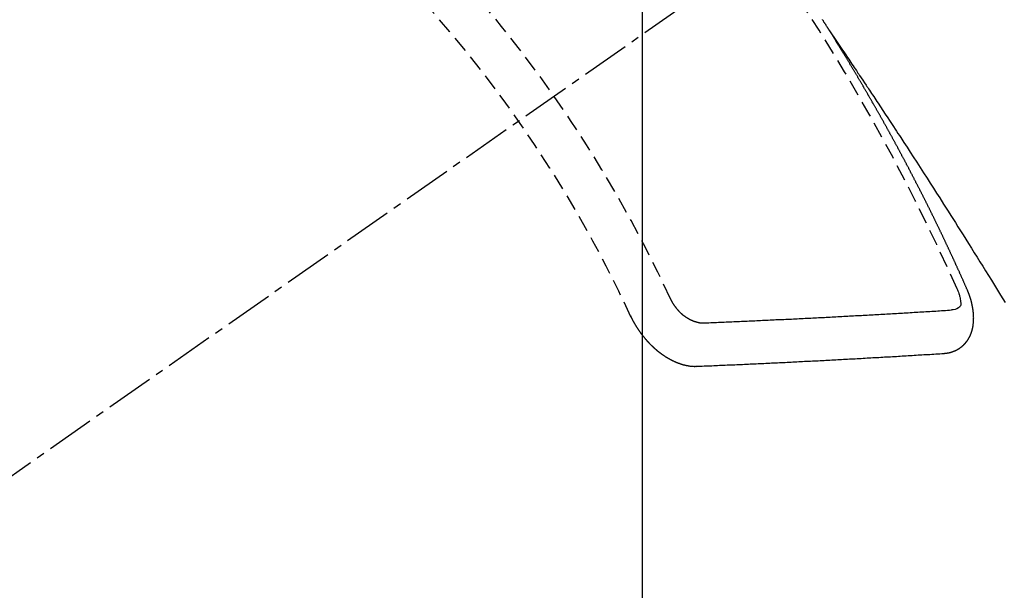
# Model space of a CAD drawing. Units: inches. Extents: x 0 to 26473, y -13 to 8857.
# Drawn here: x 17459 to 17474, y 6870 to 6879 of the extents above; entities that cross this region are included whole.
import ezdxf

# ---------------------------------------------------------------- set-up
doc = ezdxf.new("R2010")
doc.units = ezdxf.units.IN
doc.header["$MEASUREMENT"] = 0
doc.linetypes.add('CENTER2', pattern=[1.125, 0.75, -0.125, 0.125, -0.125])
doc.linetypes.add('HIDDEN', pattern=[0.375, 0.25, -0.125])
doc.layers.get('DEFPOINTS').update_dxf_attribs({"color": 146})
for name, color, linetype in [('150-機器', 8, 'Continuous'), ('160-文字', 254, 'Continuous'), ('166-寸法B', 11, 'Continuous')]:
    doc.layers.add(name, color=color, linetype=linetype)
doc.styles.add('KH001', font='txt')
doc.dimstyles.new('KH1xx015', dxfattribs={"dimscale": 10, "dimtxt": 3.8, "dimasz": 0.8, "dimexe": 0.3, "dimexo": 1.2, "dimgap": 0.5, "dimtad": 3, "dimdec": 1, "dimdsep": 46, "dimlunit": 6, "dimtxsty": 'KH001', "dimblk": 'DOT', "dimcen": 1, "dimdle": 1, "dimclrd": 256, "dimclre": 256, "dimclrt": 256, "dimadec": 0, "dimazin": 0, "dimtfac": 1, "dimtdec": 1, "dimtix": 1, "dimtmove": 2, "dimatfit": 3, "dimldrblk": 'CLOSEDBLANK', "dimfxl": 1, "dimtolj": 1, "dimtzin": 0, "dimlwd": -1, "dimlwe": -1, "dimarcsym": 0})
doc.dimstyles.new('KH1xx030', dxfattribs={"dimscale": 30, "dimtxt": 2, "dimasz": 0.6, "dimexe": 0.3, "dimexo": 1.2, "dimgap": 0.5, "dimtad": 3, "dimdec": 1, "dimdsep": 46, "dimlunit": 6, "dimtxsty": 'KH001', "dimblk": 'DOT', "dimcen": 1, "dimdle": 1, "dimclrd": 256, "dimclre": 256, "dimclrt": 256, "dimadec": 0, "dimazin": 0, "dimtfac": 1, "dimtdec": 1, "dimtix": 1, "dimtmove": 2, "dimatfit": 3, "dimldrblk": 'CLOSEDBLANK', "dimfxl": 1, "dimtolj": 1, "dimtzin": 0, "dimlwd": -1, "dimlwe": -1, "dimarcsym": 0})

# ---------------------------------------------------------------- blocks, each defined once
blk = doc.blocks.new('F402_H')
at = {"layer": '150-機器', "color": 13, "linetype": 'CENTER2'}
blk.add_line((0, 0), (-244.018, -170.863), dxfattribs=at)
at = {"layer": '150-機器', "color": 13, "linetype": 'HIDDEN'}
for points in [[(-217.087, -153.962), (-217.091, -153.956), (-217.095, -153.95), (-217.097, -153.945), (-217.101, -153.939), (-217.105, -153.933), (-217.109, -153.927), (-217.112, -153.922), (-217.116, -153.916), (-217.119, -153.91), (-217.123, -153.905), (-217.127, -153.9), (-217.13, -153.893), (-217.133, -153.888), (-217.137, -153.883), (-217.14, -153.876), (-217.144, -153.871), (-217.148, -153.866), (-217.151, -153.859), (-217.155, -153.854), (-217.159, -153.849), (-217.162, -153.842), (-217.166, -153.837), (-217.169, -153.832), (-217.172, -153.826), (-217.176, -153.82), (-217.18, -153.815), (-217.183, -153.809), (-217.187, -153.803), (-217.19, -153.798)], [(-217.091, -153.956), (-217.048, -154.02), (-217.004, -154.085), (-216.961, -154.149), (-216.918, -154.213), (-216.888, -154.257), (-216.859, -154.301), (-216.829, -154.345), (-216.8, -154.389), (-216.783, -154.414), (-216.766, -154.439), (-216.749, -154.465), (-216.732, -154.49), (-216.715, -154.515), (-216.698, -154.54), (-216.681, -154.565), (-216.664, -154.59), (-216.651, -154.609), (-216.639, -154.628), (-216.626, -154.646), (-216.614, -154.665), (-216.588, -154.703), (-216.563, -154.741), (-216.538, -154.779), (-216.512, -154.817), (-216.5, -154.836), (-216.487, -154.855), (-216.474, -154.874), (-216.462, -154.893), (-216.445, -154.918), (-216.428, -154.943), (-216.412, -154.968), (-216.395, -154.993), (-216.378, -155.019), (-216.362, -155.044), (-216.345, -155.07), (-216.328, -155.095), (-216.291, -155.152), (-216.253, -155.209), (-216.216, -155.265), (-216.178, -155.322), (-216.149, -155.366), (-216.12, -155.411), (-216.091, -155.455), (-216.062, -155.499), (-216.041, -155.532), (-216.02, -155.564), (-215.998, -155.597), (-215.977, -155.629), (-215.928, -155.704), (-215.879, -155.779), (-215.83, -155.854), (-215.782, -155.93), (-215.728, -156.012), (-215.675, -156.095), (-215.622, -156.178), (-215.569, -156.26), (-215.52, -156.337), (-215.471, -156.413), (-215.422, -156.489), (-215.373, -156.565), (-215.312, -156.661), (-215.251, -156.756), (-215.19, -156.852), (-215.13, -156.948), (-215.09, -157.012), (-215.049, -157.075), (-215.009, -157.139), (-214.969, -157.203), (-214.925, -157.273), (-214.881, -157.344), (-214.837, -157.414), (-214.793, -157.484), (-214.749, -157.554), (-214.706, -157.625), (-214.662, -157.695), (-214.618, -157.766), (-214.571, -157.842), (-214.523, -157.919), (-214.476, -157.996), (-214.429, -158.073), (-214.393, -158.13), (-214.358, -158.188)], [(-214.943, -157.995), (-214.948, -157.985), (-214.951, -157.977), (-214.955, -157.968), (-214.958, -157.96), (-214.962, -157.952), (-214.967, -157.943), (-214.97, -157.934), (-214.974, -157.926), (-214.977, -157.917), (-214.981, -157.909), (-214.985, -157.9), (-214.989, -157.891), (-214.993, -157.883), (-214.996, -157.874), (-215, -157.866), (-215.004, -157.857), (-215.008, -157.849), (-215.011, -157.84), (-215.015, -157.832), (-215.019, -157.822), (-215.023, -157.814), (-215.027, -157.806), (-215.03, -157.797), (-215.034, -157.789), (-215.039, -157.78), (-215.042, -157.772), (-215.046, -157.763), (-215.049, -157.755), (-215.053, -157.745), (-215.058, -157.737), (-215.061, -157.729), (-215.065, -157.72), (-215.068, -157.712), (-215.073, -157.703), (-215.077, -157.695), (-215.08, -157.686), (-215.084, -157.678), (-215.089, -157.669), (-215.092, -157.66), (-215.096, -157.652), (-215.1, -157.644), (-215.104, -157.635), (-215.108, -157.626), (-215.111, -157.618), (-215.116, -157.61), (-215.12, -157.601), (-215.123, -157.592), (-215.127, -157.584), (-215.132, -157.575), (-215.135, -157.566), (-215.139, -157.558), (-215.143, -157.55), (-215.147, -157.541), (-215.15, -157.532), (-215.155, -157.524), (-215.158, -157.516), (-215.162, -157.506), (-215.167, -157.498), (-215.17, -157.49), (-215.174, -157.481), (-215.179, -157.473), (-215.182, -157.464), (-215.186, -157.456), (-215.191, -157.447), (-215.194, -157.438), (-215.198, -157.43), (-215.203, -157.421), (-215.206, -157.413), (-215.21, -157.404), (-215.214, -157.396), (-215.218, -157.387), (-215.222, -157.378), (-215.226, -157.371), (-215.23, -157.361), (-215.234, -157.353), (-215.238, -157.345), (-215.242, -157.335), (-215.246, -157.328), (-215.25, -157.319), (-215.253, -157.311), (-215.258, -157.302), (-215.262, -157.293), (-215.266, -157.285), (-215.27, -157.276), (-215.274, -157.268), (-215.278, -157.26), (-215.282, -157.25), (-215.286, -157.242), (-215.29, -157.234), (-215.294, -157.225), (-215.298, -157.217), (-215.302, -157.208), (-215.307, -157.199), (-215.31, -157.191), (-215.315, -157.183), (-215.319, -157.174), (-215.322, -157.165), (-215.326, -157.157), (-215.331, -157.148), (-215.335, -157.14), (-215.338, -157.132), (-215.343, -157.123), (-215.347, -157.114), (-215.35, -157.106), (-215.355, -157.097), (-215.359, -157.089), (-215.363, -157.081), (-215.367, -157.071), (-215.371, -157.063), (-215.375, -157.055), (-215.38, -157.046), (-215.383, -157.038), (-215.388, -157.029), (-215.392, -157.02), (-215.396, -157.013), (-215.4, -157.003), (-215.405, -156.995), (-215.408, -156.987), (-215.413, -156.978), (-215.417, -156.97), (-215.421, -156.962), (-215.425, -156.952), (-215.429, -156.944), (-215.433, -156.935), (-215.438, -156.927), (-215.441, -156.919), (-215.446, -156.91), (-215.45, -156.901), (-215.454, -156.893), (-215.458, -156.884), (-215.462, -156.876), (-215.466, -156.867), (-215.471, -156.859), (-215.474, -156.851), (-215.479, -156.842), (-215.483, -156.833), (-215.488, -156.825), (-215.491, -156.816), (-215.495, -156.808), (-215.5, -156.799), (-215.504, -156.791), (-215.509, -156.782), (-215.512, -156.774), (-215.517, -156.766), (-215.521, -156.756), (-215.525, -156.748), (-215.529, -156.739), (-215.533, -156.731), (-215.538, -156.723), (-215.542, -156.714), (-215.546, -156.706), (-215.55, -156.697), (-215.555, -156.689), (-215.559, -156.681), (-215.563, -156.672), (-215.567, -156.664), (-215.571, -156.654), (-215.576, -156.646), (-215.58, -156.638), (-215.584, -156.629), (-215.589, -156.621), (-215.593, -156.612), (-215.597, -156.604), (-215.602, -156.595), (-215.605, -156.587), (-215.61, -156.579), (-215.614, -156.57), (-215.618, -156.562), (-215.623, -156.553), (-215.627, -156.544), (-215.631, -156.536), (-215.636, -156.528), (-215.639, -156.519), (-215.644, -156.51), (-215.649, -156.503), (-215.653, -156.493), (-215.657, -156.485), (-215.662, -156.477), (-215.665, -156.468), (-215.67, -156.459), (-215.675, -156.451), (-215.678, -156.443), (-215.683, -156.434), (-215.687, -156.426), (-215.691, -156.417), (-215.696, -156.409), (-215.701, -156.4), (-215.704, -156.392), (-215.709, -156.383), (-215.713, -156.375), (-215.718, -156.366), (-215.722, -156.358), (-215.726, -156.35), (-215.73, -156.341), (-215.735, -156.333), (-215.74, -156.324), (-215.744, -156.316), (-215.748, -156.307), (-215.752, -156.299), (-215.757, -156.29), (-215.761, -156.282), (-215.766, -156.273), (-215.77, -156.265), (-215.775, -156.256), (-215.778, -156.248), (-215.783, -156.239), (-215.788, -156.231), (-215.792, -156.223), (-215.796, -156.214), (-215.8, -156.206), (-215.805, -156.197), (-215.81, -156.189), (-215.814, -156.18), (-215.818, -156.172), (-215.823, -156.163), (-215.827, -156.155), (-215.831, -156.146), (-215.836, -156.138), (-215.841, -156.129), (-215.845, -156.121), (-215.849, -156.112), (-215.853, -156.104), (-215.858, -156.095), (-215.863, -156.087), (-215.867, -156.079), (-215.871, -156.07), (-215.876, -156.061), (-215.88, -156.054), (-215.885, -156.045), (-215.889, -156.037), (-215.893, -156.028), (-215.898, -156.02), (-215.903, -156.011), (-215.907, -156.003), (-215.912, -155.994), (-215.915, -155.986), (-215.92, -155.977), (-215.925, -155.969), (-215.93, -155.96), (-215.934, -155.952), (-215.939, -155.944), (-215.942, -155.935), (-215.947, -155.926), (-215.952, -155.918), (-215.957, -155.91), (-215.961, -155.902), (-215.966, -155.893), (-215.97, -155.884), (-215.974, -155.876), (-215.979, -155.867), (-215.983, -155.859), (-215.988, -155.85), (-215.993, -155.842), (-215.998, -155.834), (-216.002, -155.826), (-216.006, -155.817), (-216.01, -155.809), (-216.015, -155.8), (-216.02, -155.792), (-216.024, -155.783), (-216.029, -155.775), (-216.034, -155.767), (-216.038, -155.759), (-216.043, -155.75), (-216.047, -155.741), (-216.051, -155.733), (-216.056, -155.724), (-216.061, -155.716), (-216.065, -155.707), (-216.07, -155.699), (-216.075, -155.691), (-216.079, -155.683), (-216.084, -155.674), (-216.088, -155.666), (-216.093, -155.657), (-216.098, -155.648), (-216.102, -155.64), (-216.106, -155.631), (-216.111, -155.623), (-216.116, -155.615), (-216.12, -155.607), (-216.125, -155.598), (-216.129, -155.59), (-216.134, -155.581), (-216.139, -155.572), (-216.143, -155.565), (-216.148, -155.556), (-216.153, -155.548), (-216.158, -155.539), (-216.162, -155.531), (-216.167, -155.522), (-216.171, -155.515), (-216.176, -155.506), (-216.181, -155.497), (-216.185, -155.489), (-216.19, -155.48), (-216.194, -155.472), (-216.199, -155.464), (-216.204, -155.456), (-216.209, -155.447), (-216.214, -155.438), (-216.218, -155.43), (-216.223, -155.422), (-216.227, -155.414), (-216.232, -155.405), (-216.236, -155.397), (-216.241, -155.388), (-216.246, -155.38), (-216.25, -155.372), (-216.255, -155.363), (-216.26, -155.355), (-216.265, -155.346), (-216.269, -155.338), (-216.274, -155.33), (-216.279, -155.321), (-216.283, -155.313), (-216.288, -155.304), (-216.292, -155.296), (-216.297, -155.287), (-216.302, -155.279), (-216.306, -155.271), (-216.312, -155.263), (-216.317, -155.255), (-216.321, -155.246), (-216.326, -155.237), (-216.331, -155.229), (-216.336, -155.221), (-216.34, -155.213), (-216.345, -155.204), (-216.35, -155.195), (-216.354, -155.187), (-216.359, -155.179), (-216.363, -155.171), (-216.369, -155.162), (-216.374, -155.154), (-216.378, -155.146), (-216.383, -155.137), (-216.387, -155.129), (-216.392, -155.12), (-216.397, -155.112), (-216.402, -155.104), (-216.406, -155.095), (-216.412, -155.088), (-216.417, -155.079), (-216.421, -155.07), (-216.426, -155.062), (-216.431, -155.053), (-216.435, -155.046), (-216.44, -155.037), (-216.446, -155.029), (-216.45, -155.021), (-216.455, -155.012), (-216.46, -155.003), (-216.464, -154.995), (-216.469, -154.987), (-216.473, -154.979), (-216.479, -154.97), (-216.484, -154.962), (-216.488, -154.954), (-216.493, -154.945), (-216.498, -154.937), (-216.502, -154.928), (-216.508, -154.92), (-216.512, -154.912), (-216.517, -154.904), (-216.522, -154.895), (-216.527, -154.887), (-216.532, -154.879), (-216.537, -154.871), (-216.542, -154.862), (-216.546, -154.853), (-216.551, -154.845), (-216.557, -154.837), (-216.561, -154.828), (-216.566, -154.82), (-216.571, -154.812), (-216.576, -154.804), (-216.581, -154.796), (-216.586, -154.787), (-216.59, -154.779), (-216.595, -154.77), (-216.601, -154.762), (-216.605, -154.754), (-216.61, -154.745), (-216.615, -154.737), (-216.62, -154.729), (-216.625, -154.721), (-216.63, -154.712), (-216.634, -154.704), (-216.64, -154.696), (-216.644, -154.688), (-216.649, -154.679), (-216.654, -154.67), (-216.659, -154.663), (-216.664, -154.654), (-216.669, -154.645), (-216.674, -154.638), (-216.679, -154.629), (-216.684, -154.621), (-216.688, -154.613), (-216.694, -154.605), (-216.699, -154.596), (-216.703, -154.588), (-216.709, -154.58), (-216.714, -154.571), (-216.718, -154.563), (-216.723, -154.554), (-216.728, -154.547), (-216.733, -154.538), (-216.738, -154.529), (-216.743, -154.522), (-216.748, -154.513), (-216.753, -154.505), (-216.758, -154.497), (-216.763, -154.489), (-216.768, -154.48), (-216.773, -154.472), (-216.778, -154.464), (-216.783, -154.455), (-216.788, -154.448), (-216.793, -154.439), (-216.798, -154.43), (-216.803, -154.423), (-216.808, -154.414), (-216.813, -154.405), (-216.818, -154.398), (-216.823, -154.389), (-216.828, -154.381), (-216.833, -154.373), (-216.838, -154.364), (-216.843, -154.356), (-216.848, -154.348), (-216.853, -154.34), (-216.858, -154.331), (-216.863, -154.323), (-216.868, -154.315), (-216.873, -154.307), (-216.878, -154.299), (-216.883, -154.29), (-216.888, -154.282), (-216.893, -154.274), (-216.898, -154.266), (-216.904, -154.257), (-216.908, -154.25), (-216.913, -154.241), (-216.919, -154.233), (-216.923, -154.225), (-216.929, -154.216), (-216.934, -154.208), (-216.94, -154.2), (-216.944, -154.192), (-216.949, -154.183), (-216.955, -154.175), (-216.959, -154.167), (-216.965, -154.159), (-216.97, -154.15), (-216.975, -154.143), (-216.98, -154.134), (-216.985, -154.126), (-216.99, -154.118), (-216.995, -154.11), (-217, -154.101), (-217.005, -154.093), (-217.01, -154.085), (-217.015, -154.076), (-217.02, -154.069), (-217.025, -154.06), (-217.031, -154.052), (-217.036, -154.043), (-217.041, -154.036), (-217.046, -154.027), (-217.052, -154.019), (-217.056, -154.011), (-217.062, -154.003), (-217.067, -153.994), (-217.072, -153.987), (-217.077, -153.978), (-217.082, -153.97), (-217.087, -153.962)], [(-215.31, -158.977), (-215.308, -158.977), (-215.306, -158.976), (-215.303, -158.976), (-215.301, -158.976), (-215.298, -158.976), (-215.295, -158.975), (-215.293, -158.975), (-215.291, -158.975), (-215.288, -158.975), (-215.286, -158.975), (-215.284, -158.974), (-215.281, -158.974), (-215.279, -158.973), (-215.276, -158.973), (-215.274, -158.973), (-215.271, -158.973), (-215.269, -158.973), (-215.266, -158.972), (-215.264, -158.971), (-215.262, -158.971), (-215.26, -158.971), (-215.257, -158.971), (-215.255, -158.97), (-215.252, -158.969), (-215.249, -158.97), (-215.247, -158.969), (-215.245, -158.969), (-215.243, -158.969), (-215.24, -158.968), (-215.237, -158.968), (-215.235, -158.967), (-215.233, -158.967), (-215.231, -158.966), (-215.229, -158.965), (-215.226, -158.965), (-215.224, -158.964), (-215.222, -158.964), (-215.22, -158.964), (-215.217, -158.963), (-215.214, -158.962), (-215.213, -158.961), (-215.211, -158.961), (-215.208, -158.961), (-215.205, -158.96), (-215.203, -158.959), (-215.201, -158.958), (-215.199, -158.958), (-215.197, -158.958), (-215.194, -158.957), (-215.192, -158.955), (-215.19, -158.955), (-215.188, -158.955), (-215.185, -158.954), (-215.183, -158.953), (-215.181, -158.952), (-215.179, -158.952), (-215.176, -158.95), (-215.174, -158.95), (-215.173, -158.949), (-215.17, -158.949), (-215.167, -158.948), (-215.166, -158.947), (-215.164, -158.946), (-215.162, -158.945), (-215.159, -158.944), (-215.157, -158.944), (-215.155, -158.943), (-215.153, -158.942), (-215.15, -158.941), (-215.148, -158.94), (-215.147, -158.939), (-215.144, -158.939), (-215.142, -158.937), (-215.14, -158.937), (-215.138, -158.936), (-215.136, -158.935), (-215.133, -158.934), (-215.132, -158.933), (-215.13, -158.932), (-215.128, -158.931), (-215.125, -158.93), (-215.123, -158.929), (-215.122, -158.928), (-215.119, -158.928), (-215.117, -158.926), (-215.115, -158.925), (-215.113, -158.924), (-215.111, -158.923), (-215.109, -158.921), (-215.107, -158.921), (-215.105, -158.92), (-215.104, -158.919), (-215.101, -158.917), (-215.099, -158.917), (-215.097, -158.916), (-215.096, -158.915), (-215.093, -158.913), (-215.091, -158.912), (-215.089, -158.911), (-215.088, -158.91), (-215.085, -158.908), (-215.084, -158.907), (-215.082, -158.906), (-215.08, -158.906), (-215.077, -158.904), (-215.076, -158.903), (-215.074, -158.902), (-215.072, -158.901), (-215.07, -158.899), (-215.068, -158.898), (-215.067, -158.897), (-215.064, -158.895), (-215.063, -158.894), (-215.061, -158.893), (-215.059, -158.892), (-215.057, -158.89), (-215.055, -158.889), (-215.054, -158.888), (-215.052, -158.886), (-215.05, -158.885), (-215.048, -158.884), (-215.046, -158.882), (-215.045, -158.881), (-215.042, -158.88), (-215.041, -158.878), (-215.039, -158.877), (-215.037, -158.876), (-215.035, -158.874), (-215.034, -158.872), (-215.032, -158.871), (-215.031, -158.87), (-215.028, -158.868), (-215.026, -158.867), (-215.025, -158.865), (-215.024, -158.864), (-215.021, -158.862), (-215.02, -158.861), (-215.018, -158.86), (-215.017, -158.858), (-215.015, -158.856), (-215.013, -158.855), (-215.011, -158.854), (-215.01, -158.852), (-215.008, -158.851), (-215.006, -158.849), (-215.005, -158.847), (-215.003, -158.846), (-215.001, -158.845), (-215, -158.843), (-214.998, -158.841), (-214.997, -158.84), (-214.995, -158.838), (-214.993, -158.837), (-214.992, -158.835), (-214.99, -158.834), (-214.989, -158.832), (-214.987, -158.83), (-214.986, -158.828), (-214.984, -158.827), (-214.983, -158.826), (-214.981, -158.823), (-214.979, -158.822), (-214.978, -158.82), (-214.976, -158.819), (-214.975, -158.817), (-214.973, -158.814), (-214.972, -158.813), (-214.971, -158.811), (-214.969, -158.81), (-214.967, -158.808), (-214.966, -158.806), (-214.965, -158.804), (-214.963, -158.802), (-214.962, -158.801), (-214.96, -158.799), (-214.959, -158.797), (-214.957, -158.796), (-214.956, -158.794), (-214.955, -158.792), (-214.953, -158.79), (-214.952, -158.788), (-214.951, -158.786), (-214.949, -158.784), (-214.948, -158.783), (-214.947, -158.781), (-214.945, -158.779), (-214.944, -158.777), (-214.942, -158.775), (-214.941, -158.773), (-214.94, -158.772), (-214.938, -158.769), (-214.937, -158.767), (-214.936, -158.765), (-214.934, -158.764), (-214.933, -158.762), (-214.932, -158.76), (-214.93, -158.757), (-214.929, -158.755), (-214.928, -158.754), (-214.927, -158.752), (-214.926, -158.75), (-214.925, -158.748), (-214.924, -158.746), (-214.922, -158.743), (-214.921, -158.741), (-214.92, -158.739), (-214.919, -158.737), (-214.918, -158.735), (-214.917, -158.733), (-214.916, -158.731), (-214.915, -158.729), (-214.913, -158.727), (-214.912, -158.725), (-214.911, -158.723), (-214.91, -158.721), (-214.909, -158.719), (-214.908, -158.717), (-214.907, -158.714), (-214.906, -158.712), (-214.905, -158.71), (-214.904, -158.708), (-214.902, -158.706), (-214.901, -158.704), (-214.9, -158.701), (-214.899, -158.699), (-214.898, -158.697), (-214.897, -158.695), (-214.897, -158.692), (-214.896, -158.691), (-214.895, -158.689), (-214.894, -158.687), (-214.893, -158.684), (-214.892, -158.682), (-214.891, -158.68), (-214.891, -158.677), (-214.889, -158.675), (-214.888, -158.673), (-214.887, -158.67), (-214.886, -158.668), (-214.886, -158.665), (-214.884, -158.663), (-214.883, -158.661), (-214.883, -158.658), (-214.882, -158.656), (-214.881, -158.654), (-214.88, -158.652), (-214.88, -158.649), (-214.879, -158.647), (-214.878, -158.644), (-214.877, -158.642), (-214.877, -158.639), (-214.876, -158.638), (-214.875, -158.635), (-214.874, -158.633), (-214.874, -158.631), (-214.873, -158.629), (-214.873, -158.626), (-214.872, -158.624), (-214.871, -158.621), (-214.871, -158.618), (-214.87, -158.616), (-214.869, -158.614), (-214.869, -158.611), (-214.868, -158.609), (-214.867, -158.606), (-214.867, -158.603), (-214.866, -158.601), (-214.865, -158.599), (-214.865, -158.596), (-214.864, -158.594), (-214.864, -158.592), (-214.863, -158.589), (-214.863, -158.586), (-214.862, -158.584), (-214.861, -158.581), (-214.861, -158.579), (-214.86, -158.576), (-214.859, -158.574), (-214.86, -158.572), (-214.859, -158.569), (-214.859, -158.566), (-214.858, -158.563), (-214.858, -158.56), (-214.857, -158.558), (-214.856, -158.556), (-214.857, -158.554), (-214.856, -158.551), (-214.856, -158.548), (-214.855, -158.545), (-214.855, -158.542), (-214.854, -158.54), (-214.854, -158.537), (-214.854, -158.535), (-214.853, -158.532), (-214.853, -158.529), (-214.852, -158.526), (-214.853, -158.524), (-214.852, -158.521), (-214.852, -158.519), (-214.851, -158.516), (-214.852, -158.514), (-214.851, -158.511), (-214.851, -158.508), (-214.85, -158.505), (-214.85, -158.503), (-214.85, -158.5), (-214.85, -158.497), (-214.849, -158.495), (-214.849, -158.492), (-214.849, -158.49), (-214.848, -158.487), (-214.849, -158.485), (-214.849, -158.481), (-214.848, -158.478), (-214.848, -158.476), (-214.848, -158.473), (-214.848, -158.471), (-214.847, -158.468), (-214.848, -158.465), (-214.848, -158.462), (-214.847, -158.459), (-214.847, -158.457), (-214.847, -158.454), (-214.847, -158.451), (-214.847, -158.448), (-214.847, -158.446), (-214.846, -158.443), (-214.847, -158.44), (-214.847, -158.437), (-214.847, -158.435), (-214.847, -158.432), (-214.847, -158.428), (-214.847, -158.426), (-214.846, -158.424), (-214.847, -158.42), (-214.847, -158.418), (-214.846, -158.415), (-214.847, -158.412), (-214.847, -158.409), (-214.847, -158.407), (-214.847, -158.403), (-214.848, -158.401), (-214.847, -158.398), (-214.847, -158.395), (-214.847, -158.393), (-214.848, -158.389), (-214.848, -158.387), (-214.847, -158.384), (-214.848, -158.381), (-214.848, -158.378), (-214.849, -158.375), (-214.848, -158.372), (-214.849, -158.369), (-214.849, -158.367), (-214.85, -158.364), (-214.849, -158.361), (-214.85, -158.358), (-214.849, -158.355), (-214.85, -158.352), (-214.851, -158.35), (-214.851, -158.346), (-214.851, -158.344), (-214.851, -158.34), (-214.851, -158.338), (-214.852, -158.335), (-214.852, -158.332), (-214.852, -158.329), (-214.853, -158.326), (-214.853, -158.324), (-214.853, -158.32), (-214.854, -158.318), (-214.854, -158.314), (-214.854, -158.312), (-214.855, -158.309), (-214.855, -158.305), (-214.855, -158.303), (-214.856, -158.3), (-214.856, -158.296), (-214.857, -158.294), (-214.858, -158.291), (-214.858, -158.288), (-214.858, -158.285), (-214.859, -158.282), (-214.859, -158.279), (-214.859, -158.277), (-214.86, -158.274), (-214.86, -158.27), (-214.861, -158.268), (-214.861, -158.265), (-214.862, -158.262), (-214.862, -158.258), (-214.863, -158.256), (-214.864, -158.253), (-214.864, -158.249), (-214.865, -158.246), (-214.865, -158.244), (-214.866, -158.241), (-214.867, -158.238), (-214.867, -158.234), (-214.868, -158.231), (-214.868, -158.229), (-214.869, -158.226), (-214.869, -158.223), (-214.87, -158.22), (-214.871, -158.217), (-214.871, -158.214), (-214.872, -158.211), (-214.873, -158.208), (-214.873, -158.205), (-214.874, -158.202), (-214.875, -158.199), (-214.876, -158.196), (-214.876, -158.193), (-214.877, -158.19), (-214.878, -158.187), (-214.878, -158.184), (-214.879, -158.181), (-214.88, -158.178), (-214.881, -158.175), (-214.882, -158.172), (-214.882, -158.169), (-214.883, -158.166), (-214.884, -158.163), (-214.885, -158.16), (-214.886, -158.157), (-214.886, -158.154), (-214.887, -158.151), (-214.888, -158.148), (-214.889, -158.145), (-214.89, -158.142), (-214.891, -158.139), (-214.891, -158.136), (-214.892, -158.133), (-214.893, -158.13), (-214.895, -158.127), (-214.895, -158.124), (-214.896, -158.121), (-214.897, -158.118), (-214.898, -158.115), (-214.899, -158.112), (-214.9, -158.109), (-214.901, -158.106), (-214.902, -158.103), (-214.903, -158.1), (-214.903, -158.097), (-214.905, -158.093), (-214.906, -158.09), (-214.907, -158.087), (-214.908, -158.085), (-214.909, -158.082), (-214.91, -158.079), (-214.911, -158.076), (-214.912, -158.073), (-214.913, -158.069), (-214.915, -158.067), (-214.916, -158.063), (-214.917, -158.06), (-214.918, -158.057), (-214.919, -158.054), (-214.921, -158.052), (-214.921, -158.049), (-214.922, -158.046), (-214.924, -158.042), (-214.926, -158.039), (-214.926, -158.036), (-214.927, -158.033), (-214.928, -158.03), (-214.93, -158.028), (-214.931, -158.024), (-214.932, -158.021), (-214.933, -158.018), (-214.935, -158.015), (-214.936, -158.012), (-214.937, -158.009), (-214.938, -158.006), (-214.94, -158.003), (-214.941, -158), (-214.942, -157.997), (-214.943, -157.995)], [(-215.106, -157.969), (-215.098, -157.988), (-215.091, -158.008), (-215.083, -158.028), (-215.076, -158.049), (-215.072, -158.061), (-215.068, -158.074), (-215.064, -158.087), (-215.061, -158.1), (-215.057, -158.119), (-215.054, -158.137), (-215.051, -158.157), (-215.048, -158.176), (-215.045, -158.189), (-215.043, -158.201), (-215.043, -158.213), (-215.044, -158.225), (-215.049, -158.238), (-215.058, -158.249), (-215.068, -158.26), (-215.08, -158.269), (-215.106, -158.283), (-215.133, -158.293), (-215.162, -158.299), (-215.191, -158.303)], [(-219.547, -158.129), (-219.544, -158.132), (-219.543, -158.136), (-219.542, -158.139), (-219.54, -158.142), (-219.538, -158.146), (-219.536, -158.149), (-219.535, -158.152), (-219.534, -158.156), (-219.531, -158.16), (-219.53, -158.162), (-219.528, -158.166), (-219.526, -158.169), (-219.524, -158.173), (-219.522, -158.176), (-219.521, -158.179), (-219.519, -158.183), (-219.517, -158.186), (-219.515, -158.19), (-219.513, -158.193), (-219.511, -158.195), (-219.509, -158.199), (-219.507, -158.202), (-219.505, -158.206), (-219.503, -158.209), (-219.501, -158.212), (-219.498, -158.216), (-219.497, -158.218), (-219.495, -158.222), (-219.493, -158.225), (-219.49, -158.228), (-219.488, -158.232), (-219.486, -158.235), (-219.484, -158.238), (-219.482, -158.241), (-219.48, -158.244), (-219.477, -158.247), (-219.475, -158.25), (-219.473, -158.254), (-219.47, -158.256), (-219.467, -158.26), (-219.465, -158.263), (-219.463, -158.265), (-219.461, -158.269), (-219.459, -158.272), (-219.456, -158.275), (-219.453, -158.278), (-219.451, -158.281), (-219.448, -158.284), (-219.446, -158.286), (-219.444, -158.29), (-219.441, -158.292), (-219.439, -158.296), (-219.436, -158.299), (-219.433, -158.302), (-219.431, -158.305), (-219.428, -158.307), (-219.426, -158.31), (-219.423, -158.313), (-219.421, -158.316), (-219.418, -158.319), (-219.415, -158.322), (-219.413, -158.324), (-219.41, -158.326), (-219.407, -158.33), (-219.404, -158.332), (-219.401, -158.335), (-219.399, -158.338), (-219.396, -158.34), (-219.393, -158.343), (-219.39, -158.346), (-219.388, -158.348), (-219.385, -158.351), (-219.382, -158.353), (-219.379, -158.356), (-219.377, -158.358), (-219.373, -158.361), (-219.371, -158.364), (-219.368, -158.367), (-219.366, -158.369), (-219.362, -158.371), (-219.359, -158.374), (-219.357, -158.376), (-219.354, -158.379), (-219.351, -158.381), (-219.348, -158.383), (-219.345, -158.386), (-219.342, -158.387), (-219.338, -158.39), (-219.335, -158.393), (-219.333, -158.394), (-219.33, -158.397), (-219.327, -158.399), (-219.323, -158.401), (-219.32, -158.404), (-219.318, -158.406), (-219.314, -158.408), (-219.311, -158.41), (-219.308, -158.412), (-219.305, -158.414), (-219.302, -158.416), (-219.299, -158.418), (-219.295, -158.42), (-219.293, -158.422), (-219.289, -158.424), (-219.286, -158.426), (-219.283, -158.428), (-219.28, -158.43), (-219.276, -158.432), (-219.274, -158.433), (-219.27, -158.436), (-219.267, -158.437), (-219.263, -158.44), (-219.26, -158.441), (-219.258, -158.443), (-219.254, -158.444), (-219.25, -158.446), (-219.248, -158.448), (-219.244, -158.449), (-219.241, -158.451), (-219.237, -158.453), (-219.235, -158.455), (-219.231, -158.456), (-219.228, -158.457), (-219.225, -158.459), (-219.221, -158.46), (-219.218, -158.461), (-219.215, -158.463), (-219.211, -158.465), (-219.208, -158.467), (-219.205, -158.468), (-219.201, -158.469), (-219.198, -158.47), (-219.195, -158.472), (-219.191, -158.473), (-219.189, -158.474), (-219.185, -158.475), (-219.182, -158.476), (-219.178, -158.477), (-219.175, -158.479), (-219.172, -158.48), (-219.168, -158.481), (-219.166, -158.482), (-219.162, -158.483), (-219.159, -158.484), (-219.155, -158.485), (-219.152, -158.486), (-219.149, -158.487), (-219.145, -158.488), (-219.143, -158.489), (-219.139, -158.49), (-219.136, -158.49), (-219.132, -158.491), (-219.129, -158.493), (-219.126, -158.493), (-219.122, -158.494), (-219.119, -158.494), (-219.116, -158.496), (-219.113, -158.496), (-219.109, -158.496), (-219.106, -158.497), (-219.103, -158.498), (-219.1, -158.498), (-219.096, -158.499), (-219.094, -158.5), (-219.09, -158.5), (-219.087, -158.5), (-219.084, -158.501), (-219.08, -158.501), (-219.077, -158.502), (-219.074, -158.502), (-219.071, -158.502), (-219.068, -158.503), (-219.065, -158.503), (-219.062, -158.503), (-219.058, -158.503), (-219.056, -158.503), (-219.052, -158.503), (-219.049, -158.504), (-219.046, -158.504), (-219.043, -158.503), (-219.041, -158.504), (-219.037, -158.504), (-219.034, -158.504), (-219.031, -158.503), (-219.028, -158.504), (-219.025, -158.504), (-219.023, -158.504), (-219.019, -158.503), (-219.016, -158.503), (-219.013, -158.503), (-219.01, -158.502)], [(-220.167, -158.391), (-220.166, -158.394), (-220.164, -158.398), (-220.162, -158.401), (-220.161, -158.404), (-220.159, -158.407), (-220.158, -158.411), (-220.156, -158.413), (-220.155, -158.416), (-220.153, -158.42), (-220.152, -158.423), (-220.151, -158.426), (-220.149, -158.429), (-220.147, -158.433), (-220.146, -158.435), (-220.144, -158.439), (-220.142, -158.441), (-220.141, -158.445), (-220.139, -158.448), (-220.138, -158.452), (-220.136, -158.454), (-220.135, -158.458), (-220.133, -158.46), (-220.131, -158.464), (-220.13, -158.467), (-220.128, -158.47), (-220.127, -158.473), (-220.124, -158.476), (-220.123, -158.479), (-220.121, -158.482), (-220.12, -158.485), (-220.118, -158.489), (-220.116, -158.491), (-220.115, -158.495), (-220.113, -158.497), (-220.111, -158.501), (-220.11, -158.504), (-220.107, -158.507), (-220.105, -158.51), (-220.104, -158.513), (-220.102, -158.517), (-220.1, -158.519), (-220.099, -158.523), (-220.097, -158.525), (-220.095, -158.529), (-220.093, -158.531), (-220.092, -158.535), (-220.089, -158.538), (-220.088, -158.541), (-220.085, -158.544), (-220.084, -158.546), (-220.082, -158.55), (-220.08, -158.553), (-220.078, -158.556), (-220.076, -158.559), (-220.074, -158.562), (-220.073, -158.565), (-220.071, -158.568), (-220.069, -158.571), (-220.066, -158.574), (-220.065, -158.577), (-220.062, -158.58), (-220.061, -158.583), (-220.059, -158.586), (-220.057, -158.59), (-220.055, -158.592), (-220.053, -158.595), (-220.051, -158.598), (-220.049, -158.601), (-220.047, -158.604), (-220.045, -158.607), (-220.043, -158.61), (-220.041, -158.613), (-220.039, -158.616), (-220.037, -158.618), (-220.035, -158.622), (-220.032, -158.625), (-220.031, -158.627), (-220.028, -158.631), (-220.026, -158.634), (-220.024, -158.636), (-220.022, -158.64), (-220.02, -158.642), (-220.018, -158.645), (-220.016, -158.649), (-220.014, -158.651), (-220.012, -158.654), (-220.01, -158.657), (-220.008, -158.66), (-220.005, -158.663), (-220.004, -158.666), (-220.001, -158.668), (-219.999, -158.671), (-219.997, -158.674), (-219.994, -158.677), (-219.993, -158.68), (-219.99, -158.683), (-219.989, -158.686), (-219.986, -158.689), (-219.983, -158.691), (-219.981, -158.694), (-219.979, -158.697), (-219.977, -158.7), (-219.975, -158.703), (-219.972, -158.706), (-219.97, -158.708), (-219.968, -158.711), (-219.966, -158.714), (-219.963, -158.716), (-219.961, -158.72), (-219.959, -158.722), (-219.957, -158.725), (-219.954, -158.727), (-219.952, -158.731), (-219.95, -158.733), (-219.948, -158.736), (-219.945, -158.739), (-219.943, -158.741), (-219.941, -158.745), (-219.938, -158.747), (-219.936, -158.75), (-219.934, -158.753), (-219.931, -158.755), (-219.929, -158.758), (-219.927, -158.76), (-219.924, -158.763), (-219.923, -158.766), (-219.919, -158.769), (-219.917, -158.772), (-219.915, -158.774), (-219.912, -158.777), (-219.911, -158.779), (-219.908, -158.782), (-219.906, -158.785), (-219.903, -158.787), (-219.901, -158.79), (-219.898, -158.792), (-219.896, -158.796), (-219.893, -158.798), (-219.891, -158.801), (-219.888, -158.803), (-219.886, -158.806), (-219.883, -158.808), (-219.881, -158.811), (-219.879, -158.813), (-219.876, -158.816), (-219.874, -158.818), (-219.871, -158.821), (-219.869, -158.823), (-219.867, -158.827), (-219.864, -158.828), (-219.861, -158.831), (-219.859, -158.834), (-219.856, -158.836), (-219.854, -158.839), (-219.851, -158.841), (-219.849, -158.843), (-219.847, -158.847), (-219.844, -158.849), (-219.842, -158.852), (-219.839, -158.854), (-219.836, -158.856), (-219.834, -158.859), (-219.831, -158.861), (-219.829, -158.863), (-219.826, -158.866), (-219.824, -158.869), (-219.821, -158.871), (-219.818, -158.873), (-219.816, -158.876), (-219.813, -158.878), (-219.81, -158.881), (-219.808, -158.883), (-219.806, -158.885), (-219.803, -158.888), (-219.8, -158.89), (-219.797, -158.893), (-219.796, -158.895), (-219.793, -158.898), (-219.79, -158.9), (-219.787, -158.901), (-219.784, -158.904), (-219.782, -158.906), (-219.78, -158.909), (-219.777, -158.911), (-219.774, -158.913), (-219.771, -158.916), (-219.769, -158.918), (-219.766, -158.92), (-219.763, -158.922), (-219.761, -158.925), (-219.758, -158.927), (-219.756, -158.929), (-219.753, -158.931), (-219.75, -158.934), (-219.748, -158.936), (-219.745, -158.938), (-219.742, -158.94), (-219.739, -158.942), (-219.737, -158.944), (-219.734, -158.947), (-219.731, -158.949), (-219.729, -158.95), (-219.726, -158.952), (-219.723, -158.955), (-219.721, -158.957), (-219.718, -158.959), (-219.715, -158.961), (-219.712, -158.963), (-219.71, -158.965), (-219.707, -158.967), (-219.704, -158.97), (-219.702, -158.972), (-219.699, -158.974), (-219.697, -158.975), (-219.694, -158.978), (-219.691, -158.98), (-219.689, -158.982), (-219.685, -158.983), (-219.683, -158.985), (-219.68, -158.988), (-219.677, -158.99), (-219.674, -158.992), (-219.672, -158.993), (-219.669, -158.995), (-219.666, -158.997), (-219.663, -158.999), (-219.66, -159.001), (-219.658, -159.003), (-219.655, -159.005), (-219.652, -159.006), (-219.649, -159.008), (-219.647, -159.01), (-219.644, -159.012), (-219.641, -159.015), (-219.638, -159.016), (-219.635, -159.018), (-219.633, -159.02), (-219.63, -159.022), (-219.627, -159.023), (-219.624, -159.025), (-219.622, -159.027), (-219.619, -159.028), (-219.616, -159.03), (-219.613, -159.032), (-219.611, -159.034), (-219.608, -159.035), (-219.605, -159.037), (-219.603, -159.039), (-219.599, -159.04), (-219.597, -159.042), (-219.594, -159.044), (-219.591, -159.045), (-219.588, -159.047), (-219.586, -159.049), (-219.582, -159.05), (-219.58, -159.052), (-219.576, -159.053), (-219.574, -159.055), (-219.571, -159.057), (-219.568, -159.058), (-219.566, -159.06), (-219.562, -159.061), (-219.56, -159.063), (-219.558, -159.064), (-219.554, -159.066), (-219.552, -159.068), (-219.548, -159.069), (-219.546, -159.071), (-219.543, -159.072), (-219.541, -159.073), (-219.537, -159.074), (-219.535, -159.076), (-219.531, -159.078), (-219.529, -159.08), (-219.525, -159.081), (-219.524, -159.082), (-219.52, -159.083), (-219.518, -159.085), (-219.514, -159.086), (-219.512, -159.087), (-219.509, -159.089), (-219.506, -159.091), (-219.503, -159.092), (-219.501, -159.093), (-219.498, -159.094), (-219.495, -159.096), (-219.492, -159.098), (-219.489, -159.098), (-219.487, -159.1), (-219.483, -159.101), (-219.481, -159.102), (-219.478, -159.104), (-219.475, -159.105), (-219.473, -159.106), (-219.469, -159.107), (-219.467, -159.108), (-219.464, -159.11), (-219.461, -159.111), (-219.459, -159.112), (-219.455, -159.113), (-219.453, -159.114), (-219.45, -159.116), (-219.447, -159.117), (-219.444, -159.117), (-219.441, -159.119), (-219.439, -159.12), (-219.435, -159.121), (-219.433, -159.122), (-219.43, -159.123), (-219.427, -159.124), (-219.425, -159.126), (-219.422, -159.126), (-219.418, -159.128), (-219.416, -159.128), (-219.413, -159.13), (-219.41, -159.13), (-219.407, -159.132), (-219.404, -159.132), (-219.402, -159.133), (-219.399, -159.135), (-219.396, -159.135), (-219.393, -159.136), (-219.391, -159.138), (-219.388, -159.138), (-219.385, -159.139), (-219.382, -159.14), (-219.38, -159.141), (-219.377, -159.142), (-219.374, -159.143), (-219.371, -159.143), (-219.368, -159.144), (-219.366, -159.146), (-219.363, -159.146), (-219.36, -159.147), (-219.357, -159.148), (-219.354, -159.148), (-219.351, -159.149), (-219.349, -159.151), (-219.346, -159.151), (-219.343, -159.152), (-219.34, -159.152), (-219.338, -159.153), (-219.334, -159.154), (-219.332, -159.154), (-219.33, -159.155), (-219.327, -159.156), (-219.324, -159.156), (-219.321, -159.157), (-219.318, -159.158), (-219.315, -159.159), (-219.312, -159.159), (-219.31, -159.16), (-219.307, -159.16), (-219.305, -159.161), (-219.302, -159.162), (-219.299, -159.162), (-219.296, -159.163), (-219.294, -159.163), (-219.291, -159.164), (-219.288, -159.164), (-219.285, -159.165), (-219.283, -159.165), (-219.28, -159.166), (-219.277, -159.166), (-219.274, -159.167), (-219.271, -159.167), (-219.269, -159.168), (-219.266, -159.168), (-219.263, -159.169), (-219.26, -159.169), (-219.258, -159.17), (-219.255, -159.17), (-219.252, -159.171), (-219.25, -159.172), (-219.248, -159.171), (-219.245, -159.172), (-219.241, -159.172), (-219.239, -159.172), (-219.236, -159.173), (-219.233, -159.173), (-219.231, -159.173), (-219.228, -159.173), (-219.225, -159.174), (-219.223, -159.174), (-219.22, -159.174), (-219.218, -159.175), (-219.215, -159.175), (-219.212, -159.175), (-219.21, -159.175), (-219.207, -159.176), (-219.204, -159.176), (-219.202, -159.176), (-219.199, -159.176), (-219.197, -159.176), (-219.194, -159.176), (-219.192, -159.177), (-219.189, -159.176), (-219.186, -159.177), (-219.184, -159.176), (-219.181, -159.177), (-219.179, -159.176), (-219.176, -159.177), (-219.174, -159.177), (-219.171, -159.177), (-219.169, -159.177), (-219.166, -159.177), (-219.163, -159.176), (-219.16, -159.177), (-219.158, -159.176), (-219.155, -159.177), (-219.153, -159.177), (-219.15, -159.177), (-219.148, -159.177), (-219.145, -159.177), (-219.142, -159.176)], [(-219.01, -158.502), (-218.981, -158.501), (-218.951, -158.5), (-218.921, -158.499), (-218.891, -158.498), (-218.862, -158.497), (-218.832, -158.496), (-218.803, -158.494), (-218.773, -158.493), (-218.743, -158.492), (-218.714, -158.491), (-218.684, -158.489), (-218.654, -158.488), (-218.624, -158.486), (-218.595, -158.485), (-218.565, -158.484), (-218.536, -158.483), (-218.506, -158.481), (-218.476, -158.48), (-218.446, -158.478), (-218.416, -158.477), (-218.387, -158.476), (-218.357, -158.475), (-218.327, -158.473), (-218.297, -158.472), (-218.268, -158.47), (-218.238, -158.469), (-218.208, -158.467), (-218.178, -158.466), (-218.149, -158.465), (-218.118, -158.463), (-218.089, -158.462), (-218.059, -158.461), (-218.03, -158.459), (-217.999, -158.458), (-217.97, -158.456), (-217.94, -158.455), (-217.91, -158.453), (-217.88, -158.452), (-217.85, -158.45), (-217.819, -158.45), (-217.79, -158.449), (-217.759, -158.447), (-217.73, -158.446), (-217.7, -158.444), (-217.67, -158.443), (-217.64, -158.441), (-217.61, -158.44), (-217.58, -158.438), (-217.55, -158.437), (-217.52, -158.435), (-217.49, -158.434), (-217.46, -158.432), (-217.43, -158.431), (-217.4, -158.429), (-217.37, -158.428), (-217.341, -158.426), (-217.31, -158.425), (-217.281, -158.423), (-217.25, -158.421), (-217.22, -158.42), (-217.19, -158.418), (-217.16, -158.417), (-217.13, -158.415), (-217.1, -158.414), (-217.069, -158.412), (-217.04, -158.411), (-217.009, -158.409), (-216.98, -158.408), (-216.949, -158.406), (-216.919, -158.404), (-216.889, -158.403), (-216.859, -158.401), (-216.829, -158.399), (-216.799, -158.398), (-216.769, -158.396), (-216.738, -158.394), (-216.708, -158.392), (-216.678, -158.391), (-216.648, -158.389), (-216.618, -158.388), (-216.587, -158.386), (-216.558, -158.385), (-216.527, -158.383), (-216.497, -158.381), (-216.466, -158.379), (-216.436, -158.377), (-216.406, -158.376), (-216.376, -158.374), (-216.346, -158.373), (-216.315, -158.371), (-216.285, -158.369), (-216.254, -158.367), (-216.225, -158.366), (-216.194, -158.364), (-216.164, -158.362), (-216.134, -158.361), (-216.103, -158.359), (-216.073, -158.357), (-216.043, -158.355), (-216.012, -158.353), (-215.982, -158.352), (-215.951, -158.35), (-215.921, -158.348), (-215.891, -158.347), (-215.861, -158.345), (-215.831, -158.343), (-215.8, -158.341), (-215.77, -158.339), (-215.739, -158.338), (-215.709, -158.336), (-215.679, -158.334), (-215.648, -158.332), (-215.617, -158.33), (-215.587, -158.328), (-215.556, -158.326), (-215.526, -158.324), (-215.495, -158.323), (-215.465, -158.321), (-215.435, -158.319), (-215.404, -158.317), (-215.374, -158.315), (-215.344, -158.313), (-215.314, -158.311), (-215.282, -158.309), (-215.252, -158.307), (-215.222, -158.305), (-215.191, -158.303)], [(-219.142, -159.176), (-219.112, -159.175), (-219.083, -159.174), (-219.053, -159.173), (-219.024, -159.171), (-218.994, -159.171), (-218.964, -159.17), (-218.934, -159.168), (-218.904, -159.167), (-218.874, -159.166), (-218.845, -159.164), (-218.815, -159.163), (-218.785, -159.161), (-218.755, -159.16), (-218.726, -159.159), (-218.696, -159.158), (-218.667, -159.156), (-218.636, -159.155), (-218.606, -159.154), (-218.576, -159.153), (-218.546, -159.151), (-218.516, -159.15), (-218.487, -159.149), (-218.457, -159.147), (-218.427, -159.146), (-218.397, -159.144), (-218.367, -159.143), (-218.337, -159.141), (-218.308, -159.14), (-218.277, -159.138), (-218.247, -159.138), (-218.218, -159.137), (-218.187, -159.135), (-218.158, -159.134), (-218.127, -159.132), (-218.098, -159.131), (-218.068, -159.129), (-218.038, -159.128), (-218.008, -159.126), (-217.978, -159.125), (-217.948, -159.123), (-217.918, -159.122), (-217.888, -159.12), (-217.857, -159.119), (-217.828, -159.118), (-217.797, -159.116), (-217.768, -159.115), (-217.737, -159.113), (-217.708, -159.112), (-217.677, -159.11), (-217.648, -159.109), (-217.617, -159.107), (-217.587, -159.105), (-217.557, -159.104), (-217.527, -159.102), (-217.497, -159.101), (-217.467, -159.099), (-217.437, -159.098), (-217.407, -159.097), (-217.376, -159.095), (-217.346, -159.094), (-217.316, -159.092), (-217.286, -159.09), (-217.255, -159.089), (-217.226, -159.087), (-217.195, -159.086), (-217.165, -159.084), (-217.135, -159.083), (-217.105, -159.081), (-217.075, -159.079), (-217.044, -159.077), (-217.015, -159.076), (-216.984, -159.074), (-216.954, -159.072), (-216.923, -159.071), (-216.893, -159.07), (-216.863, -159.068), (-216.833, -159.067), (-216.802, -159.065), (-216.772, -159.063), (-216.741, -159.061), (-216.712, -159.06), (-216.681, -159.058), (-216.651, -159.056), (-216.621, -159.055), (-216.59, -159.053), (-216.56, -159.051), (-216.529, -159.049), (-216.499, -159.047), (-216.469, -159.046), (-216.439, -159.044), (-216.409, -159.042), (-216.378, -159.041), (-216.348, -159.039), (-216.317, -159.038), (-216.286, -159.036), (-216.256, -159.034), (-216.226, -159.032), (-216.195, -159.031), (-216.165, -159.029), (-216.135, -159.027), (-216.104, -159.025), (-216.074, -159.023), (-216.043, -159.022), (-216.013, -159.02), (-215.983, -159.018), (-215.952, -159.016), (-215.922, -159.014), (-215.891, -159.012), (-215.86, -159.01), (-215.83, -159.009), (-215.799, -159.007), (-215.769, -159.005), (-215.739, -159.003), (-215.708, -159.001), (-215.678, -158.999), (-215.647, -158.997), (-215.616, -158.995), (-215.585, -158.994), (-215.555, -158.993), (-215.524, -158.991), (-215.494, -158.989), (-215.463, -158.987), (-215.432, -158.985), (-215.402, -158.983), (-215.372, -158.981), (-215.34, -158.979), (-215.31, -158.977)]]:
    blk.add_lwpolyline(points, dxfattribs=at)
for centre, radius, start, end in [((-243.713, -170.649), 31.291, 23.8896, 46.1105), ((-237.851, -166.545), 20.146, 24.6923, 45.3078), ((-237.851, -166.545), 19.474, 24.6923, 45.3078)]:
    blk.add_arc(centre, radius, start, end, dxfattribs=at)
blk = doc.blocks.new('_Dot')
at = {"color": 0, "linetype": 'ByBlock', "lineweight": -2}
blk.add_line((-0.5, 0), (-1, 0), dxfattribs=at)
at = {"color": 0, "linetype": 'ByBlock', "const_width": 0.5}
blk.add_lwpolyline([(-0.25, 0, 1), (0.25, 0, 1)], format="xyb", close=True, dxfattribs=at)
blk = doc.blocks.new('*D825')
at = {"layer": 'DEFPOINTS'}
for p, q in [((17468.543, 7020.623), (17468.543, 6776.734)), ((17348.543, 6965.623), (17348.543, 6776.734)), ((17356.543, 6779.734), (17460.543, 6779.734))]:
    blk.add_line(p, q, dxfattribs=at)
at = {"layer": 'DEFPOINTS', "color": 0}
for p in [(17468.543, 7032.623), (17348.543, 6977.623), (17468.543, 6779.734)]:
    blk.add_point(p, dxfattribs=at)
at = {"layer": 'DEFPOINTS', "linetype": 'ByBlock', "xscale": 8, "yscale": 8, "zscale": 8, "rotation": 180}
blk.add_blockref('_Dot', (17348.543, 6779.734), dxfattribs=at)
at = {"layer": 'DEFPOINTS', "linetype": 'ByBlock', "xscale": 8, "yscale": 8, "zscale": 8}
blk.add_blockref('_Dot', (17468.543, 6779.734), dxfattribs=at)
at = {"layer": 'DEFPOINTS', "insert": (17408.543, 6803.734), "char_height": 38, "attachment_point": 5, "style": 'KH001'}
blk.add_mtext('\\A1;120', dxfattribs=at)
blk = doc.blocks.new('_ClosedBlank')
at = {"color": 0, "linetype": 'ByBlock', "lineweight": -2}
for p, q in [((-1, 0.16667), (0, 0)), ((-1, 0.16667), (-1, -0.16667)), ((0, 0), (-1, -0.16667))]:
    blk.add_line(p, q, dxfattribs=at)
blk = doc.blocks.new('*D826')
at = {"layer": '166-寸法B'}
for p, q in [((17259.275, 7102.623), (17259.275, 7264.383)), ((17570.094, 7102.623), (17250.275, 7102.623)), ((17259.275, 6845.623), (17259.275, 7084.623)), ((17540.094, 6827.623), (17250.275, 6827.623))]:
    blk.add_line(p, q, dxfattribs=at)
at = {"layer": 'DEFPOINTS', "color": 0}
for p in [(17259.275, 7102.623), (17606.094, 7102.623), (17576.094, 6827.623)]:
    blk.add_point(p, dxfattribs=at)
at = {"layer": '166-寸法B', "linetype": 'ByBlock', "xscale": 18, "yscale": 18, "zscale": 18}
for p, rotation in [((17259.275, 7102.623), 90), ((17259.275, 6827.623), 270)]:
    blk.add_blockref('_Dot', p, dxfattribs=dict(at, rotation=rotation))
at = {"layer": '166-寸法B', "insert": (17214.275, 7195.018), "char_height": 60, "attachment_point": 5, "rotation": 90, "style": 'KH001'}
blk.add_mtext('\\A1;275', dxfattribs=at)

msp = doc.modelspace()

# ---------------------------------------------------------------- block references
at = {"layer": '150-機器'}
msp.add_blockref('F402_H', (17688.528, 7032.815), dxfattribs=at)

# ---------------------------------------------------------------- dimensions: what is measured, and where the dimension line sits
at = {"layer": '166-寸法B'}
dim = msp.add_linear_dim(base=(17259.275, 7102.623), p1=(17576.094, 6827.623), p2=(17606.094, 7102.623), angle=90, dimstyle='KH1xx030', override={"dimtmove": 1}, dxfattribs=at)
dim.commit()
dim.dimension.update_dxf_attribs({"geometry": '*D826', "text_midpoint": (17223.316, 7195.018), "dimtype": 160})
at = {"layer": 'DEFPOINTS'}
dim = msp.add_linear_dim(base=(17468.543, 6779.734), p1=(17348.543, 6977.623), p2=(17468.543, 7032.623), angle=180, dimstyle='KH1xx015', dxfattribs=at)
dim.commit()
dim.dimension.update_dxf_attribs({"geometry": '*D825', "text_midpoint": (17408.543, 6803.734)})

# ---------------------------------------------------------------- leaders
at = {"layer": '160-文字', "annotation_type": 0, "has_hookline": 1, "hookline_direction": 0, "text_width": 1266.091}
msp.add_leader([(17450.33, 7011.409), (18328.945, 5408.053), (18329.545, 5408.053)], dimstyle='KH1xx030', override={"dimgap": 0.5, "dimtad": 1}, dxfattribs=at)

doc.saveas('drawing.dxf')
